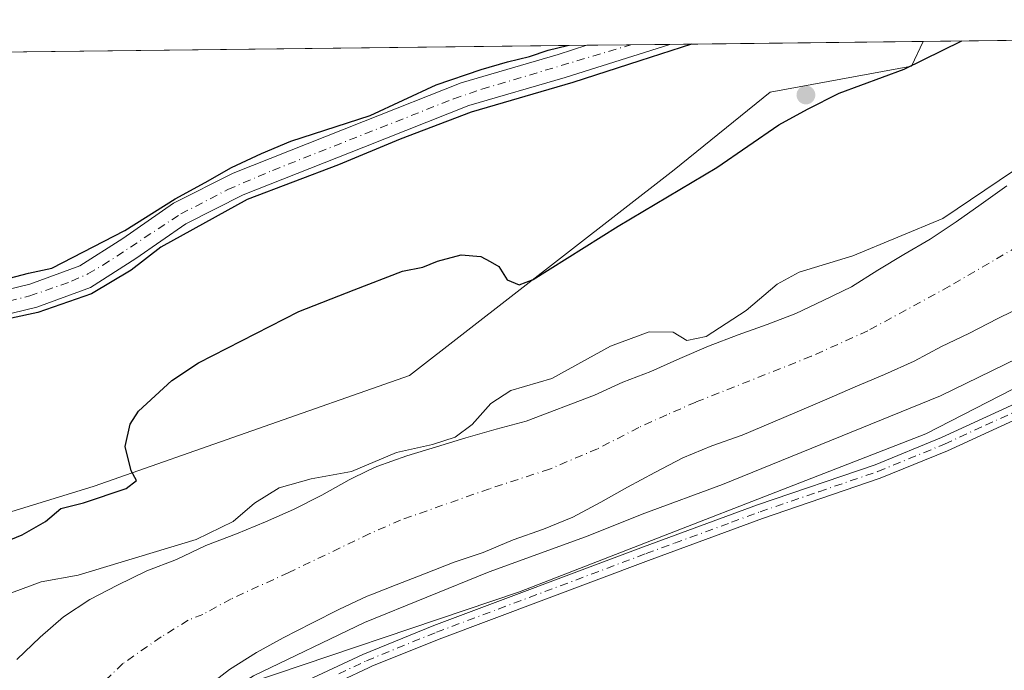
# Model space of a CAD drawing. Units: metres. Extents: x 580427 to 583883, y 4705764 to 4708117.
# Drawn here: x 583397 to 583560, y 4708010 to 4708117 of the extents above; entities that cross this region are included whole.
import ezdxf

# ---------------------------------------------------------------- set-up
doc = ezdxf.new("R2010")
doc.units = ezdxf.units.M
doc.header["$MEASUREMENT"] = 0
doc.linetypes.add('DGN Style 4', pattern=[2.6384748266838614, 1.318413404963828, -0.6592067024819142, 0.001648016756204785, -0.6592067024819142])
for name, color, linetype, lineweight in [('Arbolado forestal CxS', 92, 'Continuous', 0), ('Camino Cxs', 7, 'Continuous', 0), ('Camino eje', 30, 'DGN Style 4', 13), ('Comarca CxS', 21, 'Continuous', 0), ('Comunidad Autónoma CxS', 142, 'Continuous', 0), ('Corriente artificial Cxs', 4, 'Continuous', 13), ('Corriente artificial eje', 142, 'DGN Style 4', 0), ('Corriente natural Cxs', 4, 'Continuous', 13), ('Corriente natural eje', 4, 'DGN Style 4', 0), ('Cultivos herbáceos CxS', 92, 'Continuous', 0), ('Curva de nivel maestra', 30, 'Continuous', 30), ('Curva de nivel normal', 30, 'Continuous', 0), ('Municipio CxS', 4, 'Continuous', 0), ('Pastizal CxS', 92, 'Continuous', 0), ('Provincia CxS', 1, 'Continuous', 0), ('Punto de cota en terreno', 7, 'Continuous', 0), ('Suelo desnudo CxS', 253, 'Continuous', 0)]:
    doc.layers.add(name, color=color, linetype=linetype, lineweight=lineweight)

# ---------------------------------------------------------------- blocks, each defined once
blk = doc.blocks.new('*U15')
at = {"layer": 'Suelo desnudo CxS', "color": 253, "linetype": 'Continuous', "lineweight": 0}
for points in [[(583396.4101, 4708011.5701, 343.4419999999955), (583400.2500999998, 4708015.290100001, 343.6287000000011), (583404.1301999995, 4708018.6601, 343.8294000000024), (583408.4601999996, 4708021.5101, 344.1784999999945), (583413.0702000001, 4708023.9101, 344.0859999999957), (583417.9301000005, 4708026.2501, 344.4372000000003), (583422.8201000001, 4708028.1601, 344.9124000000011), (583427.6701999997, 4708030.460100001, 345.4477000000043), (583432.7301000003, 4708032.380100001, 345.2232999999979), (583437.5500999996, 4708034.360099999, 344.3111000000063), (583442.1601, 4708036.420100001, 343.9042000000045), (583446.8801999995, 4708038.780099999, 344.1315999999933), (583451.3800999997, 4708041.3201, 345.4422999999952), (583454.6601, 4708042.9101, 345.8671999999933), (583455.9901000002, 4708043.550100001, 345.9069000000018), (583460.9200999998, 4708045.290100001, 345.8295999999973), (583465.8400999998, 4708046.7601, 345.5243999999948), (583470.7001, 4708048.290100001, 344.6916000000056), (583475.7200999996, 4708049.7301, 344.0795000000071), (583480.7202000003, 4708051.050100001, 343.879700000005), (583491.9901000002, 4708055.340100001, 344.0209000000032), (583496.6700999998, 4708057.460100001, 343.6524000000064), (583501.3501000004, 4708059.2401, 343.6916999999958), (583506.1300999997, 4708061.4001, 344.4762999999948), (583510.8502000002, 4708063.450099999, 344.7960000000021), (583515.8101000004, 4708065.300100001, 344.1635999999999), (583520.5900999998, 4708067.0101, 343.8920999999973), (583525.3101000004, 4708068.860099999, 343.5823999999994), (583529.8501000004, 4708070.9801, 343.7418000000035), (583534.5301000001, 4708073.2401, 343.9321999999956), (583538.9301000005, 4708075.9901, 344.5973999999987), (583543.2301000003, 4708078.600099999, 345.0473999999958), (583547.5601000004, 4708081.140100001, 345.6716000000015), (583551.8901000004, 4708084.030099999, 345.9912999999942), (583556.0202000003, 4708086.9101, 346.0348999999987), (583560.2801000001, 4708089.970100001, 345.7443000000058)], [(583563.6001000004, 4708070.370100001, 341.8263000000007), (583558.7801000001, 4708068.030099999, 341.491399999999), (583553.9901000002, 4708065.5601, 341.4061999999976), (583549.4200999998, 4708063.370100001, 341.3335999999982), (583544.9101, 4708060.970100001, 341.5776000000042), (583539.9901000002, 4708058.7401, 341.6172999999981), (583535.1300999997, 4708056.720100001, 341.5886000000028), (583530.4501999998, 4708054.6601, 341.5429000000004), (583525.1801000005, 4708052.4301, 341.2820999999968), (583516.4501, 4708048.710100001, 341.0690000000032), (583511.4200999998, 4708046.960100001, 341.1570000000065), (583506.6002000002, 4708044.940099999, 341.0817999999999), (583502.0202000003, 4708042.5101, 341.5139999999956), (583497.4801000003, 4708040.110099999, 342.2041000000027), (583493.0800999999, 4708037.600099999, 342.1591999999946), (583488.4401000004, 4708035.130100001, 342.4891000000061), (583483.5500999996, 4708033.140100001, 342.1999999999971), (583478.5201000003, 4708031.4001, 342.4245999999985), (583473.6001000004, 4708029.280099999, 342.2666999999929), (583468.7801000001, 4708027.670100001, 342.0111000000034), (583463.8502000002, 4708025.790100001, 342.4468999999954), (583459.1700999998, 4708023.940099999, 342.5813000000053), (583454.9801000003, 4708022.3101, 342.6362999999984), (583454.3502000002, 4708022.0601, 342.6867999999959), (583449.8101000004, 4708019.9001, 342.9266000000061), (583445.2401000002, 4708017.610099999, 342.5862000000052), (583440.4901000002, 4708015.170100001, 342.350099999996), (583436.0500999996, 4708012.770099999, 341.7718000000023), (583431.5800999999, 4708009.950099999, 342.1892999999982), (583427.4600999998, 4708006.720100001, 342.4527999999991)]]:
    blk.add_polyline3d(points, dxfattribs=at)
blk = doc.blocks.new('*U16')
at = {"layer": 'Corriente natural Cxs', "color": 4, "linetype": 'Continuous', "lineweight": 13}
for points in [[(583396.4101, 4708011.5701, 343.4419999999955), (583400.2500999998, 4708015.290100001, 343.6287000000011), (583404.1301999995, 4708018.6601, 343.8294000000024), (583408.4601999996, 4708021.5101, 344.1784999999945), (583413.0702000001, 4708023.9101, 344.0859999999957), (583417.9301000005, 4708026.2501, 344.4372000000003), (583422.8201000001, 4708028.1601, 344.9124000000011), (583427.6701999997, 4708030.460100001, 345.4477000000043), (583432.7301000003, 4708032.380100001, 345.2232999999979), (583437.5500999996, 4708034.360099999, 344.3111000000063), (583442.1601, 4708036.420100001, 343.9042000000045), (583446.8801999995, 4708038.780099999, 344.1315999999933), (583451.3800999997, 4708041.3201, 345.4422999999952), (583454.6601, 4708042.9101, 345.8671999999933), (583455.9901000002, 4708043.550100001, 345.9069000000018), (583460.9200999998, 4708045.290100001, 345.8295999999973), (583465.8400999998, 4708046.7601, 345.5243999999948), (583470.7001, 4708048.290100001, 344.6916000000056), (583475.7200999996, 4708049.7301, 344.0795000000071), (583480.7202000003, 4708051.050100001, 343.879700000005), (583491.9901000002, 4708055.340100001, 344.0209000000032), (583496.6700999998, 4708057.460100001, 343.6524000000064), (583501.3501000004, 4708059.2401, 343.6916999999958), (583506.1300999997, 4708061.4001, 344.4762999999948), (583510.8502000002, 4708063.450099999, 344.7960000000021), (583515.8101000004, 4708065.300100001, 344.1635999999999), (583520.5900999998, 4708067.0101, 343.8920999999973), (583525.3101000004, 4708068.860099999, 343.5823999999994), (583529.8501000004, 4708070.9801, 343.7418000000035), (583534.5301000001, 4708073.2401, 343.9321999999956), (583538.9301000005, 4708075.9901, 344.5973999999987), (583543.2301000003, 4708078.600099999, 345.0473999999958), (583547.5601000004, 4708081.140100001, 345.6716000000015), (583551.8901000004, 4708084.030099999, 345.9912999999942), (583556.0202000003, 4708086.9101, 346.0348999999987), (583560.2801000001, 4708089.970100001, 345.7443000000058)], [(583563.6001000004, 4708070.370100001, 341.8263000000007), (583558.7801000001, 4708068.030099999, 341.491399999999), (583553.9901000002, 4708065.5601, 341.4061999999976), (583549.4200999998, 4708063.370100001, 341.3335999999982), (583544.9101, 4708060.970100001, 341.5776000000042), (583539.9901000002, 4708058.7401, 341.6172999999981), (583535.1300999997, 4708056.720100001, 341.5886000000028), (583530.4501999998, 4708054.6601, 341.5429000000004), (583525.1801000005, 4708052.4301, 341.2820999999968), (583516.4501, 4708048.710100001, 341.0690000000032), (583511.4200999998, 4708046.960100001, 341.1570000000065), (583506.6002000002, 4708044.940099999, 341.0817999999999), (583502.0202000003, 4708042.5101, 341.5139999999956), (583497.4801000003, 4708040.110099999, 342.2041000000027), (583493.0800999999, 4708037.600099999, 342.1591999999946), (583488.4401000004, 4708035.130100001, 342.4891000000061), (583483.5500999996, 4708033.140100001, 342.1999999999971), (583478.5201000003, 4708031.4001, 342.4245999999985), (583473.6001000004, 4708029.280099999, 342.2666999999929), (583468.7801000001, 4708027.670100001, 342.0111000000034), (583463.8502000002, 4708025.790100001, 342.4468999999954), (583459.1700999998, 4708023.940099999, 342.5813000000053), (583454.9801000003, 4708022.3101, 342.6362999999984), (583454.3502000002, 4708022.0601, 342.6867999999959), (583449.8101000004, 4708019.9001, 342.9266000000061), (583445.2401000002, 4708017.610099999, 342.5862000000052), (583440.4901000002, 4708015.170100001, 342.350099999996), (583436.0500999996, 4708012.770099999, 341.7718000000023), (583431.5800999999, 4708009.950099999, 342.1892999999982), (583427.4600999998, 4708006.720100001, 342.4527999999991)]]:
    blk.add_polyline3d(points, dxfattribs=at)
blk = doc.blocks.new('5PATER')
at = {"layer": 'Pastizal CxS', "linetype": 'Continuous', "lineweight": 0}
h = blk.add_hatch(color=51, dxfattribs=at)
edge = h.paths.add_edge_path()
edge.add_ellipse((0, 0), major_axis=(-0.1095731443231308, -0.1110710700762829), ratio=0.9994222409660322, start_angle=0, end_angle=360)

msp = doc.modelspace()

# ---------------------------------------------------------------- linework, layer by layer
at = {"layer": 'Arbolado forestal CxS', "color": 92, "linetype": 'Continuous', "lineweight": 0, "extrusion": (0.121869961729383, 0.00143978293416386, 0.992545031448539), "elevation": 78244.05391420539, "flags": 128}
msp.add_lwpolyline([(4700891.760882994, -634316.4416327563), (4700891.760882994, -634357.9419908893)], dxfattribs=at)
at = {"layer": 'Arbolado forestal CxS', "color": 92, "linetype": 'Continuous', "lineweight": 0}
for points in [[(583546.4082000004, 4708113.878699999, 351.2318999999989), (583544.4885, 4708109.765100001, 350.8231999999989), (583521.0935000004, 4708105.4671, 351.3315000000002), (583505.1870999997, 4708092.614499999, 350.9217000000062), (583461.3938999996, 4708058.608100001, 348.984500000006), (583409.1712999997, 4708040.291300001, 350.1916000000056), (583381.5491000004, 4708031.7917, 350.1923999999999), (583369.2445, 4708022.492699999, 350.0749000000069), (583359.2242999999, 4707996.962300001, 349.7578999999969), (583361.0883, 4707960.314099999, 349.9992999999959), (583369.9215000002, 4707944.7349, 350.1736999999994), (583388.0197000002, 4707921.631899999, 350.9703000000009), (583420.6272999998, 4707890.623299999, 342.8791999999958), (583439.2111000001, 4707865.900699999, 341.9584999999934), (583448.9477000004, 4707832.2095, 346.3246999999974), (583445.9833000004, 4707795.8957, 346.7428999999975), (583425.6007000003, 4707763.546900001, 346.5812000000006), (583429.7512999997, 4707745.493100001, 346.3390999999974)], [(583381.5491000004, 4708031.7917, 350.1923999999999), (583409.1712999997, 4708040.291300001, 350.1916000000056), (583461.3938999996, 4708058.608100001, 348.984500000006), (583505.1870999997, 4708092.614499999, 350.9217000000062), (583521.0935000004, 4708105.4671, 351.3315000000002), (583544.4885, 4708109.765100001, 350.8231999999989), (583546.4082000004, 4708113.878599999, 351.2318999999989), (583587.5961999996, 4708114.3652, 346.1738999999943)], [(583669.3546000002, 4708109.1829, 346.5687000000034), (583641.091, 4708107.088099999, 345.8536000000022), (583617.9397999998, 4708095.235500001, 346.8690999999963), (583583.4830999998, 4708067.7597, 347.2292000000016), (583546.8727000002, 4708048.903899999, 346.4419999999955), (583479.6073000003, 4708022.789899999, 346.8552000000054), (583430.2210999997, 4708006.152100001, 343.3646000000008), (583426.9902999997, 4707996.9933, 346.7820999999968), (583425.3751999997, 4707988.373299999, 346.6821999999956), (583432.9128999999, 4707969.517300001, 347.2168999999994), (583448.5255000005, 4707953.892899999, 347.170499999993), (583469.5223000003, 4707929.111099999, 346.7949999999983), (583480.2889, 4707909.7159, 346.7342999999965), (583489.4418000003, 4707882.777899999, 346.7805999999982), (583484.7499000002, 4707804.6231, 346.0354999999981), (583478.1529000001, 4707775.9363, 345.0421999999962), (583478.9127000002, 4707762.560500001, 346.0620999999956), (583474.9220000004, 4707720.445499999, 345.4869999999937)], [(583669.3546000002, 4708109.1829, 346.5687000000034), (583641.091, 4708107.088099999, 345.8536000000022), (583617.9397999998, 4708095.235500001, 346.8690999999963), (583583.4830999998, 4708067.7597, 347.2292000000016), (583546.8727000002, 4708048.903899999, 346.4419999999955), (583479.6073000003, 4708022.789899999, 346.8552000000054), (583430.2210999997, 4708006.152100001, 343.3646000000008), (583426.9902999997, 4707996.9933, 346.7820999999968), (583425.3751999997, 4707988.373299999, 346.6821999999956), (583432.9128999999, 4707969.517300001, 347.2168999999994), (583448.5255000005, 4707953.892899999, 347.170499999993), (583469.5223000003, 4707929.111099999, 346.7949999999983), (583480.2889, 4707909.7159, 346.7342999999965), (583489.4418000003, 4707882.777899999, 346.7805999999982), (583484.7499000002, 4707804.6231, 346.0354999999981), (583478.1529000001, 4707775.9363, 345.0421999999962), (583478.9127000002, 4707762.560500001, 346.0620999999956), (583474.9220000004, 4707720.445499999, 345.4869999999937)], [(583560.2801000001, 4708089.970100001, 345.7443000000058), (583556.0202000003, 4708086.9101, 346.0348999999987), (583551.8901000004, 4708084.030099999, 345.9912999999942), (583547.5601000004, 4708081.140100001, 345.6716000000015), (583543.2301000003, 4708078.600099999, 345.0473999999958), (583538.9301000005, 4708075.9901, 344.5973999999987), (583534.5301000001, 4708073.2401, 343.9321999999956), (583529.8501000004, 4708070.9801, 343.7418000000035), (583525.3101000004, 4708068.860099999, 343.5823999999994), (583520.5900999998, 4708067.0101, 343.8920999999973), (583515.8101000004, 4708065.300100001, 344.1635999999999), (583510.8502000002, 4708063.450099999, 344.7960000000021), (583506.1300999997, 4708061.4001, 344.4762999999948), (583501.3501000004, 4708059.2401, 343.6916999999958), (583496.6700999998, 4708057.460100001, 343.6524000000064), (583491.9901000002, 4708055.340100001, 344.0209000000032), (583480.7202000003, 4708051.050100001, 343.879700000005), (583475.7200999996, 4708049.7301, 344.0795000000071), (583470.7001, 4708048.290100001, 344.6916000000056), (583465.8400999998, 4708046.7601, 345.5243999999948), (583460.9200999998, 4708045.290100001, 345.8295999999973), (583455.9901000002, 4708043.550100001, 345.9069000000018), (583454.6601, 4708042.9101, 345.8671999999933), (583451.3800999997, 4708041.3201, 345.4422999999952), (583446.8801999995, 4708038.780099999, 344.1315999999933), (583442.1601, 4708036.420100001, 343.9042000000045), (583437.5500999996, 4708034.360099999, 344.3111000000063), (583432.7301000003, 4708032.380100001, 345.2232999999979), (583427.6701999997, 4708030.460100001, 345.4477000000043), (583422.8201000001, 4708028.1601, 344.9124000000011), (583417.9301000005, 4708026.2501, 344.4372000000003), (583413.0702000001, 4708023.9101, 344.0859999999957), (583408.4601999996, 4708021.5101, 344.1784999999945), (583404.1301999995, 4708018.6601, 343.8294000000024), (583400.2500999998, 4708015.290100001, 343.6287000000011), (583396.4101, 4708011.5701, 343.4419999999955)], [(583396.4101, 4708011.5701, 343.4419999999955), (583400.2500999998, 4708015.290100001, 343.6287000000011), (583404.1301999995, 4708018.6601, 343.8294000000024), (583408.4601999996, 4708021.5101, 344.1784999999945), (583413.0702000001, 4708023.9101, 344.0859999999957), (583417.9301000005, 4708026.2501, 344.4372000000003), (583422.8201000001, 4708028.1601, 344.9124000000011), (583427.6701999997, 4708030.460100001, 345.4477000000043), (583432.7301000003, 4708032.380100001, 345.2232999999979), (583437.5500999996, 4708034.360099999, 344.3111000000063), (583442.1601, 4708036.420100001, 343.9042000000045), (583446.8801999995, 4708038.780099999, 344.1315999999933), (583451.3800999997, 4708041.3201, 345.4422999999952), (583454.6601, 4708042.9101, 345.8671999999933), (583455.9901000002, 4708043.550100001, 345.9069000000018), (583460.9200999998, 4708045.290100001, 345.8295999999973), (583465.8400999998, 4708046.7601, 345.5243999999948), (583470.7001, 4708048.290100001, 344.6916000000056), (583475.7200999996, 4708049.7301, 344.0795000000071), (583480.7202000003, 4708051.050100001, 343.879700000005), (583491.9901000002, 4708055.340100001, 344.0209000000032), (583496.6700999998, 4708057.460100001, 343.6524000000064), (583501.3501000004, 4708059.2401, 343.6916999999958), (583506.1300999997, 4708061.4001, 344.4762999999948), (583510.8502000002, 4708063.450099999, 344.7960000000021), (583515.8101000004, 4708065.300100001, 344.1635999999999), (583520.5900999998, 4708067.0101, 343.8920999999973), (583525.3101000004, 4708068.860099999, 343.5823999999994), (583529.8501000004, 4708070.9801, 343.7418000000035), (583534.5301000001, 4708073.2401, 343.9321999999956), (583538.9301000005, 4708075.9901, 344.5973999999987), (583543.2301000003, 4708078.600099999, 345.0473999999958), (583547.5601000004, 4708081.140100001, 345.6716000000015), (583551.8901000004, 4708084.030099999, 345.9912999999942), (583556.0202000003, 4708086.9101, 346.0348999999987), (583560.2801000001, 4708089.970100001, 345.7443000000058)], [(583427.4600999998, 4708006.720100001, 342.4527999999991), (583431.5800999999, 4708009.950099999, 342.1892999999982), (583436.0500999996, 4708012.770099999, 341.7718000000023), (583440.4901000002, 4708015.170100001, 342.350099999996), (583445.2401000002, 4708017.610099999, 342.5862000000052), (583449.8101000004, 4708019.9001, 342.9266000000061), (583454.3502000002, 4708022.0601, 342.6867999999959), (583454.9801000003, 4708022.3101, 342.6362999999984), (583459.1700999998, 4708023.940099999, 342.5813000000053), (583463.8502000002, 4708025.790100001, 342.4468999999954), (583468.7801000001, 4708027.670100001, 342.0111000000034), (583473.6001000004, 4708029.280099999, 342.2666999999929), (583478.5201000003, 4708031.4001, 342.4245999999985), (583483.5500999996, 4708033.140100001, 342.1999999999971), (583488.4401000004, 4708035.130100001, 342.4891000000061), (583493.0800999999, 4708037.600099999, 342.1591999999946), (583497.4801000003, 4708040.110099999, 342.2041000000027), (583502.0202000003, 4708042.5101, 341.5139999999956), (583506.6002000002, 4708044.940099999, 341.0817999999999), (583511.4200999998, 4708046.960100001, 341.1570000000065), (583516.4501, 4708048.710100001, 341.0690000000032), (583525.1801000005, 4708052.4301, 341.2820999999968), (583530.4501999998, 4708054.6601, 341.5429000000004), (583535.1300999997, 4708056.720100001, 341.5886000000028), (583539.9901000002, 4708058.7401, 341.6172999999981), (583544.9101, 4708060.970100001, 341.5776000000042), (583549.4200999998, 4708063.370100001, 341.3335999999982), (583553.9901000002, 4708065.5601, 341.4061999999976), (583558.7801000001, 4708068.030099999, 341.491399999999), (583563.6001000004, 4708070.370100001, 341.8263000000007)], [(583563.6001000004, 4708070.370100001, 341.8263000000007), (583558.7801000001, 4708068.030099999, 341.491399999999), (583553.9901000002, 4708065.5601, 341.4061999999976), (583549.4200999998, 4708063.370100001, 341.3335999999982), (583544.9101, 4708060.970100001, 341.5776000000042), (583539.9901000002, 4708058.7401, 341.6172999999981), (583535.1300999997, 4708056.720100001, 341.5886000000028), (583530.4501999998, 4708054.6601, 341.5429000000004), (583525.1801000005, 4708052.4301, 341.2820999999968), (583516.4501, 4708048.710100001, 341.0690000000032), (583511.4200999998, 4708046.960100001, 341.1570000000065), (583506.6002000002, 4708044.940099999, 341.0817999999999), (583502.0202000003, 4708042.5101, 341.5139999999956), (583497.4801000003, 4708040.110099999, 342.2041000000027), (583493.0800999999, 4708037.600099999, 342.1591999999946), (583488.4401000004, 4708035.130100001, 342.4891000000061), (583483.5500999996, 4708033.140100001, 342.1999999999971), (583478.5201000003, 4708031.4001, 342.4245999999985), (583473.6001000004, 4708029.280099999, 342.2666999999929), (583468.7801000001, 4708027.670100001, 342.0111000000034), (583463.8502000002, 4708025.790100001, 342.4468999999954), (583459.1700999998, 4708023.940099999, 342.5813000000053), (583454.9801000003, 4708022.3101, 342.6362999999984), (583454.3502000002, 4708022.0601, 342.6867999999959), (583449.8101000004, 4708019.9001, 342.9266000000061), (583445.2401000002, 4708017.610099999, 342.5862000000052), (583440.4901000002, 4708015.170100001, 342.350099999996), (583436.0500999996, 4708012.770099999, 341.7718000000023), (583431.5800999999, 4708009.950099999, 342.1892999999982), (583427.4600999998, 4708006.720100001, 342.4527999999991)]]:
    msp.add_polyline3d(points, dxfattribs=at)
at = {"layer": 'Camino Cxs', "color": 7, "linetype": 'Continuous', "lineweight": 0}
for points in [[(583467.0500999996, 4707933.8301, 352.3093999999983), (583460.9001000002, 4707941.640100001, 352.2537000000011), (583456.1501000002, 4707947.030099999, 356.5531000000047), (583455.4700999996, 4707947.8101, 357.4213000000018), (583444.7001, 4707958.220100001, 357.9667000000045), (583440.5301000001, 4707962.6501, 356.6992000000027), (583435.0602000002, 4707969.350099999, 356.8255000000063), (583432.3501000004, 4707973.7501, 354.0296999999992), (583430.1601, 4707979.0001, 349.7755999999936), (583428.9401000004, 4707984.0701, 353.1100000000006), (583428.6700999998, 4707986.8101, 355.4833999999973), (583429.0000999998, 4707991.9901, 356.1589999999997), (583429.4501, 4707993.770099999, 354.8616999999941), (583431.7801000001, 4707998.5801, 350.2436000000016), (583436.8902000003, 4708003.380100001, 349.5617999999959), (583440.1601999998, 4708005.5601, 350.9342000000034), (583444.5500999996, 4708008.1601, 355.734500000006), (583453.6501000002, 4708012.4301, 358.7541999999958), (583465.4001000002, 4708017.220100001, 351.9870999999985), (583500.1201, 4708030.2301, 354.1668000000063), (583519.0000999998, 4708037.170100001, 351.0991000000067), (583538.4700999996, 4708043.8201, 352.8984999999957), (583549.4700999996, 4708048.3201, 353.2146999999969), (583563.0201000003, 4708054.5701, 354.9413000000059)], [(583467.0500999996, 4707933.8301, 352.3093999999983), (583460.9001000002, 4707941.640100001, 352.2537000000011), (583456.1501000002, 4707947.030099999, 356.5531000000047), (583455.4700999996, 4707947.8101, 357.4213000000018), (583444.7001, 4707958.220100001, 357.9667000000045), (583440.5301000001, 4707962.6501, 356.6992000000027), (583435.0602000002, 4707969.350099999, 356.8255000000063), (583432.3501000004, 4707973.7501, 354.0296999999992), (583430.1601, 4707979.0001, 349.7755999999936), (583428.9401000004, 4707984.0701, 353.1100000000006), (583428.6700999998, 4707986.8101, 355.4833999999973), (583429.0000999998, 4707991.9901, 356.1589999999997), (583429.4501, 4707993.770099999, 354.8616999999941), (583431.7801000001, 4707998.5801, 350.2436000000016), (583436.8902000003, 4708003.380100001, 349.5617999999959), (583440.1601999998, 4708005.5601, 350.9342000000034), (583444.5500999996, 4708008.1601, 355.734500000006), (583453.6501000002, 4708012.4301, 358.7541999999958), (583465.4001000002, 4708017.220100001, 351.9870999999985), (583500.1201, 4708030.2301, 354.1668000000063), (583519.0000999998, 4708037.170100001, 351.0991000000067), (583538.4700999996, 4708043.8201, 352.8984999999957), (583549.4700999996, 4708048.3201, 353.2146999999969), (583563.0201000003, 4708054.5701, 354.9413000000059)], [(583564.1201, 4708052.4301, 351.2388999999966), (583550.4301000005, 4708046.120100001, 350.438599999994), (583539.3101000004, 4708041.5701, 350.2771999999969), (583519.8102000002, 4708034.9001, 349.5831000000035), (583500.9600999998, 4708027.9801, 350.8929000000062), (583466.2701000003, 4708014.9801, 349.7507999999943), (583455.1700999998, 4708010.460100001, 354.2265000000043), (583454.6102, 4708010.2301, 354.3004999999976), (583445.6801000005, 4708006.040100001, 353.6796000000031)], [(583564.1201, 4708052.4301, 351.2388999999966), (583550.4301000005, 4708046.120100001, 350.438599999994), (583539.3101000004, 4708041.5701, 350.2771999999969), (583519.8102000002, 4708034.9001, 349.5831000000035), (583500.9600999998, 4708027.9801, 350.8929000000062), (583466.2701000003, 4708014.9801, 349.7507999999943), (583455.1700999998, 4708010.460100001, 354.2265000000043), (583454.6102, 4708010.2301, 354.3004999999976), (583445.6801000005, 4708006.040100001, 353.6796000000031)]]:
    msp.add_polyline3d(points, dxfattribs=at)
at = {"layer": 'Camino eje', "color": 30, "linetype": 'DGN Style 4', "lineweight": 13}
msp.add_polyline3d([(583449.6651, 4708009.235099999, 356.7050000000018), (583454.2701000003, 4708011.387499999, 356.4621000000043), (583465.8350999998, 4708016.100099999, 350.820000000007), (583500.5401, 4708029.1051, 352.539300000004), (583505.2401000002, 4708030.8301, 352.3261999999959), (583514.6801000005, 4708034.300100001, 349.9456000000064), (583519.4051000001, 4708036.0351, 350.3269), (583529.1401000004, 4708039.360099999, 351.9468000000052), (583538.8901000004, 4708042.6951, 351.2121999999945), (583549.9501, 4708047.220100001, 351.5041999999958), (583556.7251000004, 4708050.345100001, 352.1659999999974), (583563.5701000001, 4708053.5001, 353.0356999999931)], dxfattribs=at)
at = {"layer": 'Comarca CxS', "color": 21, "linetype": 'Continuous', "lineweight": 0, "flags": 128}
msp.add_lwpolyline([(583877.4200006295, 4705804.229982918), (580453.7800006027, 4705763.809982915), (580449.2721593891, 4706154.504192393), (580427.0900006045, 4708077.029982891), (583215.6257924802, 4708109.971058559), (583849.5800006302, 4708117.459982891)], close=True, dxfattribs=at)
at = {"layer": 'Comunidad Autónoma CxS', "color": 142, "linetype": 'Continuous', "lineweight": 0, "flags": 128}
msp.add_lwpolyline([(583877.4200006295, 4705804.229982918), (580453.7800006027, 4705763.809982915), (580449.2721593891, 4706154.504192393), (580427.0900006045, 4708077.029982891), (583215.6257924802, 4708109.971058559), (583849.5800006302, 4708117.459982891)], close=True, dxfattribs=at)
at = {"layer": 'Corriente artificial Cxs', "color": 4, "linetype": 'Continuous', "lineweight": 13, "extrusion": (0.05621900405989218, 0.0006654106363477038, 0.9984182394223369), "elevation": 36285.70632627074, "flags": 128}
msp.add_lwpolyline([(4700877.732274618, -638140.7047414841), (4700877.732274618, -638154.448241464)], dxfattribs=at)
at = {"layer": 'Corriente artificial Cxs', "color": 4, "linetype": 'Continuous', "lineweight": 13}
for points in [[(583255.1901000004, 4707997.470100001, 349.8905999999988), (583275.5601000004, 4708013.0801, 349.815499999997), (583284.7801000001, 4708018.9901, 349.8025000000052), (583306.7200999996, 4708030.8301, 349.8821000000025), (583312.0900999998, 4708035.030099999, 349.7004000000015), (583319.1601, 4708041.5701, 349.790599999993), (583328.1700999998, 4708047.7601, 349.8460000000051), (583339.8201000001, 4708053.600099999, 349.9091000000044), (583359.9600999998, 4708060.920100001, 349.9838000000018), (583368.6001000004, 4708064.890100001, 349.9419999999955), (583379.6201, 4708069.110099999, 349.8705999999947), (583398.5601000004, 4708073.720100001, 349.7045000000071), (583406.8101000004, 4708076.7501, 349.9856), (583413.9101, 4708081.2401, 350.0020999999979), (583422.3000999996, 4708087.0801, 350.2820999999968), (583432.2200999996, 4708092.090100001, 350.1603000000032), (583453.7600999996, 4708100.630100001, 350.1836999999941), (583469.9401000004, 4708107.040100001, 350.0537999999942), (583485.9901000002, 4708111.720100001, 350.162599999996), (583490.7401000002, 4708113.220699999, 350.1633000000002)], [(583504.4609000003, 4708113.383099999, 349.3905999999988), (583504.4501, 4708113.380100001, 349.3889999999956), (583487.1501000002, 4708107.9101, 349.0476000000053), (583471.2301000003, 4708103.270099999, 349.3369999999995), (583453.8300999999, 4708096.380100001, 349.4863000000041), (583433.8501000004, 4708088.460100001, 349.4833999999973), (583424.3501000004, 4708083.6601, 349.2369000000036), (583416.1101000002, 4708077.920100001, 349.1624000000011), (583408.5800999999, 4708073.1601, 348.9836000000068), (583399.7200999996, 4708069.9101, 349.3775000000023), (583380.8101000004, 4708065.300100001, 349.4149999999936), (583370.1401000004, 4708061.220100001, 349.4103999999934), (583361.4801000003, 4708057.2401, 348.9214999999967), (583341.4001000002, 4708049.940099999, 349.5786999999983), (583330.2001, 4708044.3201, 349.3928000000014), (583321.6501000002, 4708038.450099999, 348.8923999999971), (583314.6700999998, 4708032.0001, 349.1505000000034), (583308.9101, 4708027.4801, 349.2994000000036), (583286.8000999996, 4708015.5601, 349.4198999999935), (583277.8501000004, 4708009.8201, 349.5464000000065), (583257.7001, 4707994.390100001, 349.7122999999993)], [(583379.6201, 4708069.110099999, 349.8705999999947), (583398.5601000004, 4708073.720100001, 349.7045000000071), (583406.8101000004, 4708076.7501, 349.9856), (583413.9101, 4708081.2401, 350.0020999999979), (583422.3000999996, 4708087.0801, 350.2820999999968), (583432.2200999996, 4708092.090100001, 350.1603000000032), (583453.7600999996, 4708100.630100001, 350.1836999999941), (583469.9401000004, 4708107.040100001, 350.0537999999942), (583485.9901000002, 4708111.720100001, 350.162599999996), (583490.7401000002, 4708113.220100001, 350.1631999999955), (583504.4609000003, 4708113.383099999, 349.3905999999988), (583504.4501, 4708113.380100001, 349.3889999999956), (583487.1501000002, 4708107.9101, 349.0476000000053), (583471.2301000003, 4708103.270099999, 349.3369999999995), (583453.8300999999, 4708096.380100001, 349.4863000000041), (583433.8501000004, 4708088.460100001, 349.4833999999973), (583424.3501000004, 4708083.6601, 349.2369000000036), (583416.1101000002, 4708077.920100001, 349.1624000000011), (583408.5800999999, 4708073.1601, 348.9836000000068), (583399.7200999996, 4708069.9101, 349.3775000000023), (583380.8101000004, 4708065.300100001, 349.4149999999936)]]:
    msp.add_polyline3d(points, dxfattribs=at)
at = {"layer": 'Corriente artificial eje', "color": 142, "linetype": 'DGN Style 4', "lineweight": 0}
msp.add_polyline3d([(583381.8032000001, 4708067.5352, 349.2453999999998), (583398.5275999998, 4708071.7435, 349.4361999999965), (583405.4650999998, 4708074.1786, 349.2657999999938), (583408.1438999996, 4708075.401900001, 349.5212999999931), (583410.6310000002, 4708076.8237, 349.4858999999997), (583423.5188999996, 4708085.308599999, 349.6549999999988), (583431.3185999999, 4708089.3632, 349.6434000000008), (583438.7346000001, 4708092.531199999, 349.4140999999945), (583468.7131000003, 4708104.372300001, 349.5684999999939), (583473.3664999995, 4708105.955, 349.6548999999941), (583498.0196000002, 4708113.307, 349.4281999999948)], dxfattribs=at)
at = {"layer": 'Corriente natural Cxs', "color": 4, "linetype": 'Continuous', "lineweight": 13}
for points in [[(583396.4101, 4708011.5701, 343.4419999999955), (583400.2500999998, 4708015.290100001, 343.6287000000011), (583404.1301999995, 4708018.6601, 343.8294000000024), (583408.4601999996, 4708021.5101, 344.1784999999945), (583413.0702000001, 4708023.9101, 344.0859999999957), (583417.9301000005, 4708026.2501, 344.4372000000003), (583422.8201000001, 4708028.1601, 344.9124000000011), (583427.6701999997, 4708030.460100001, 345.4477000000043), (583432.7301000003, 4708032.380100001, 345.2232999999979), (583437.5500999996, 4708034.360099999, 344.3111000000063), (583442.1601, 4708036.420100001, 343.9042000000045), (583446.8801999995, 4708038.780099999, 344.1315999999933), (583451.3800999997, 4708041.3201, 345.4422999999952), (583454.6601, 4708042.9101, 345.8671999999933), (583455.9901000002, 4708043.550100001, 345.9069000000018), (583460.9200999998, 4708045.290100001, 345.8295999999973), (583465.8400999998, 4708046.7601, 345.5243999999948), (583470.7001, 4708048.290100001, 344.6916000000056), (583475.7200999996, 4708049.7301, 344.0795000000071), (583480.7202000003, 4708051.050100001, 343.879700000005), (583491.9901000002, 4708055.340100001, 344.0209000000032), (583496.6700999998, 4708057.460100001, 343.6524000000064), (583501.3501000004, 4708059.2401, 343.6916999999958), (583506.1300999997, 4708061.4001, 344.4762999999948), (583510.8502000002, 4708063.450099999, 344.7960000000021), (583515.8101000004, 4708065.300100001, 344.1635999999999), (583520.5900999998, 4708067.0101, 343.8920999999973), (583525.3101000004, 4708068.860099999, 343.5823999999994), (583529.8501000004, 4708070.9801, 343.7418000000035), (583534.5301000001, 4708073.2401, 343.9321999999956), (583538.9301000005, 4708075.9901, 344.5973999999987), (583543.2301000003, 4708078.600099999, 345.0473999999958), (583547.5601000004, 4708081.140100001, 345.6716000000015), (583551.8901000004, 4708084.030099999, 345.9912999999942), (583556.0202000003, 4708086.9101, 346.0348999999987), (583560.2801000001, 4708089.970100001, 345.7443000000058)], [(583563.6001000004, 4708070.370100001, 341.8263000000007), (583558.7801000001, 4708068.030099999, 341.491399999999), (583553.9901000002, 4708065.5601, 341.4061999999976), (583549.4200999998, 4708063.370100001, 341.3335999999982), (583544.9101, 4708060.970100001, 341.5776000000042), (583539.9901000002, 4708058.7401, 341.6172999999981), (583535.1300999997, 4708056.720100001, 341.5886000000028), (583530.4501999998, 4708054.6601, 341.5429000000004), (583525.1801000005, 4708052.4301, 341.2820999999968), (583516.4501, 4708048.710100001, 341.0690000000032), (583511.4200999998, 4708046.960100001, 341.1570000000065), (583506.6002000002, 4708044.940099999, 341.0817999999999), (583502.0202000003, 4708042.5101, 341.5139999999956), (583497.4801000003, 4708040.110099999, 342.2041000000027), (583493.0800999999, 4708037.600099999, 342.1591999999946), (583488.4401000004, 4708035.130100001, 342.4891000000061), (583483.5500999996, 4708033.140100001, 342.1999999999971), (583478.5201000003, 4708031.4001, 342.4245999999985), (583473.6001000004, 4708029.280099999, 342.2666999999929), (583468.7801000001, 4708027.670100001, 342.0111000000034), (583463.8502000002, 4708025.790100001, 342.4468999999954), (583459.1700999998, 4708023.940099999, 342.5813000000053), (583454.9801000003, 4708022.3101, 342.6362999999984), (583454.3502000002, 4708022.0601, 342.6867999999959), (583449.8101000004, 4708019.9001, 342.9266000000061), (583445.2401000002, 4708017.610099999, 342.5862000000052), (583440.4901000002, 4708015.170100001, 342.350099999996), (583436.0500999996, 4708012.770099999, 341.7718000000023), (583431.5800999999, 4708009.950099999, 342.1892999999982), (583427.4600999998, 4708006.720100001, 342.4527999999991)]]:
    msp.add_polyline3d(points, dxfattribs=at)
at = {"layer": 'Corriente natural eje', "color": 4, "linetype": 'DGN Style 4', "lineweight": 0}
msp.add_polyline3d([(583564.4001000002, 4708081.3201, 341.9940999999963), (583550.7801000001, 4708073.350099999, 341.7180999999982), (583537.2600999996, 4708065.9901, 341.7801999999938), (583527.8800999997, 4708061.7601, 341.6828999999998), (583508.7801000001, 4708054.1801, 341.4291999999987), (583503.9700999996, 4708052.090100001, 340.9942000000011), (583499.3501000004, 4708049.9901, 340.8081999999995), (583492.5301000001, 4708046.470100001, 341.3317999999999), (583484.5800999999, 4708043.090100001, 341.5672999999952), (583474.6101000002, 4708039.850099999, 341.3493000000017), (583459.9200999998, 4708034.670100001, 341.0669000000053), (583454.8201000001, 4708032.420100001, 340.9370999999956), (583441.3901000004, 4708025.9801, 341.1735999999946), (583431.8601000002, 4708021.620100001, 341.430600000007), (583427.2001, 4708019.0601, 341.4680999999982), (583424.7500999998, 4708018.100099999, 341.2213000000047), (583420.2600999996, 4708015.3201, 341.1254000000045), (583413.9600999998, 4708010.920100001, 341.2075000000041), (583410.2001, 4708007.3201, 341.0920000000042)], dxfattribs=at)
at = {"layer": 'Cultivos herbáceos CxS', "color": 92, "linetype": 'Continuous', "lineweight": 0, "extrusion": (0.01535696366665092, 0.0001814103350709306, 0.9998820584235082), "elevation": 10164.86859367488, "flags": 128}
msp.add_lwpolyline([(583141.3821768906, 4708108.20415902), (583416.554435668, 4708111.454359073)], dxfattribs=at)
at = {"layer": 'Cultivos herbáceos CxS', "color": 92, "linetype": 'Continuous', "lineweight": 0, "extrusion": (-0.04384731828168405, -0.0005179450883234211, 0.9990381095896144), "elevation": -27674.59549337881, "flags": 128}
msp.add_lwpolyline([(-4700892.797994382, 638474.9208999013), (-4700892.797994382, 638516.911416613)], dxfattribs=at)
at = {"layer": 'Cultivos herbáceos CxS', "color": 92, "linetype": 'Continuous', "lineweight": 0}
for points in [[(583215.6003000002, 4708109.970799999, 354.3898000000045), (583490.7401000002, 4708113.220799999, 350.1633000000002), (583485.9901000002, 4708111.720100001, 350.162599999996), (583469.9401000004, 4708107.040100001, 350.0537999999942), (583453.7600999996, 4708100.630100001, 350.1836999999941), (583432.2200999996, 4708092.090100001, 350.1603000000032), (583422.3000999996, 4708087.0801, 350.2820999999968), (583413.9101, 4708081.2401, 350.0020999999979), (583406.8101000004, 4708076.7501, 349.9856), (583398.5601000004, 4708073.720100001, 349.7045000000071), (583379.6201, 4708069.110099999, 349.8705999999947), (583368.6001000004, 4708064.890100001, 349.9419999999955), (583359.9600999998, 4708060.920100001, 349.9838000000018), (583339.8201000001, 4708053.600099999, 349.9091000000044), (583328.1700999998, 4708047.7601, 349.8460000000051), (583319.1601, 4708041.5701, 349.790599999993), (583312.0900999998, 4708035.030099999, 349.7004000000015), (583306.7200999996, 4708030.8301, 349.8821000000025), (583284.7801000001, 4708018.9901, 349.8025000000052), (583275.5601000004, 4708013.0801, 349.815499999997), (583255.1901000004, 4707997.470100001, 349.8905999999988)], [(583490.7440999999, 4708113.221200001, 350.1631999999955), (583490.7401000002, 4708113.220100001, 350.1631999999955), (583485.9901000002, 4708111.720100001, 350.162599999996), (583469.9401000004, 4708107.040100001, 350.0537999999942), (583453.7600999996, 4708100.630100001, 350.1836999999941), (583432.2200999996, 4708092.090100001, 350.1603000000032), (583422.3000999996, 4708087.0801, 350.2820999999968), (583413.9101, 4708081.2401, 350.0020999999979), (583406.8101000004, 4708076.7501, 349.9856), (583398.5601000004, 4708073.720100001, 349.7045000000071), (583379.6201, 4708069.110099999, 349.8705999999947), (583368.6001000004, 4708064.890100001, 349.9419999999955), (583359.9600999998, 4708060.920100001, 349.9838000000018), (583339.8201000001, 4708053.600099999, 349.9091000000044), (583328.1700999998, 4708047.7601, 349.8460000000051), (583319.1601, 4708041.5701, 349.790599999993), (583312.0900999998, 4708035.030099999, 349.7004000000015), (583306.7200999996, 4708030.8301, 349.8821000000025), (583284.7801000001, 4708018.9901, 349.8025000000052), (583275.5601000004, 4708013.0801, 349.815499999997), (583255.1901000004, 4707997.470100001, 349.8905999999988)], [(583504.4612999996, 4708113.383199999, 349.3907000000036), (583504.4501, 4708113.380100001, 349.3889999999956), (583487.1501000002, 4708107.9101, 349.0476000000053), (583471.2301000003, 4708103.270099999, 349.3369999999995), (583453.8300999999, 4708096.380100001, 349.4863000000041), (583433.8501000004, 4708088.460100001, 349.4833999999973), (583424.3501000004, 4708083.6601, 349.2369000000036), (583416.1101000002, 4708077.920100001, 349.1624000000011), (583408.5800999999, 4708073.1601, 348.9836000000068), (583399.7200999996, 4708069.9101, 349.3775000000023), (583380.8101000004, 4708065.300100001, 349.4149999999936), (583370.1401000004, 4708061.220100001, 349.4103999999934), (583361.4801000003, 4708057.2401, 348.9214999999967), (583341.4001000002, 4708049.940099999, 349.5786999999983), (583330.2001, 4708044.3201, 349.3928000000014), (583321.6501000002, 4708038.450099999, 348.8923999999971), (583314.6700999998, 4708032.0001, 349.1505000000034), (583308.9101, 4708027.4801, 349.2994000000036), (583286.8000999996, 4708015.5601, 349.4198999999935), (583277.8501000004, 4708009.8201, 349.5464000000065), (583257.7001, 4707994.390100001, 349.7122999999993)], [(583546.4082000004, 4708113.878699999, 351.2318999999989), (583544.4885, 4708109.765100001, 350.8231999999989), (583521.0935000004, 4708105.4671, 351.3315000000002), (583505.1870999997, 4708092.614499999, 350.9217000000062), (583461.3938999996, 4708058.608100001, 348.984500000006), (583409.1712999997, 4708040.291300001, 350.1916000000056), (583381.5491000004, 4708031.7917, 350.1923999999999), (583369.2445, 4708022.492699999, 350.0749000000069), (583359.2242999999, 4707996.962300001, 349.7578999999969), (583361.0883, 4707960.314099999, 349.9992999999959), (583369.9215000002, 4707944.7349, 350.1736999999994), (583388.0197000002, 4707921.631899999, 350.9703000000009), (583420.6272999998, 4707890.623299999, 342.8791999999958), (583439.2111000001, 4707865.900699999, 341.9584999999934), (583448.9477000004, 4707832.2095, 346.3246999999974), (583445.9833000004, 4707795.8957, 346.7428999999975), (583425.6007000003, 4707763.546900001, 346.5812000000006), (583429.7512999997, 4707745.493100001, 346.3390999999974)], [(583380.8101000004, 4708065.300100001, 349.4149999999936), (583399.7200999996, 4708069.9101, 349.3775000000023), (583408.5800999999, 4708073.1601, 348.9836000000068), (583416.1101000002, 4708077.920100001, 349.1624000000011), (583424.3501000004, 4708083.6601, 349.2369000000036), (583433.8501000004, 4708088.460100001, 349.4833999999973), (583453.8300999999, 4708096.380100001, 349.4863000000041), (583471.2301000003, 4708103.270099999, 349.3369999999995), (583487.1501000002, 4708107.9101, 349.0476000000053), (583504.4501, 4708113.380100001, 349.3889999999956), (583504.4609000003, 4708113.383099999, 349.3905999999988), (583546.4082000004, 4708113.878599999, 351.2318999999989), (583544.4885, 4708109.765100001, 350.8231999999989), (583521.0935000004, 4708105.4671, 351.3315000000002), (583505.1870999997, 4708092.614499999, 350.9217000000062), (583461.3938999996, 4708058.608100001, 348.984500000006), (583409.1712999997, 4708040.291300001, 350.1916000000056), (583381.5491000004, 4708031.7917, 350.1923999999999)], [(583474.9220000004, 4707720.445499999, 345.4869999999937), (583478.9127000002, 4707762.560500001, 346.0620999999956), (583478.1529000001, 4707775.9363, 345.0421999999962), (583484.7499000002, 4707804.6231, 346.0354999999981), (583489.4418000003, 4707882.777899999, 346.7805999999982), (583480.2889, 4707909.7159, 346.7342999999965), (583469.5223000003, 4707929.111099999, 346.7949999999983), (583448.5255000005, 4707953.892899999, 347.170499999993), (583432.9128999999, 4707969.517300001, 347.2168999999994), (583425.3751999997, 4707988.373299999, 346.6821999999956), (583426.9902999997, 4707996.9933, 346.7820999999968), (583430.2210999997, 4708006.152100001, 343.3646000000008), (583479.6073000003, 4708022.789899999, 346.8552000000054), (583546.8727000002, 4708048.903899999, 346.4419999999955), (583583.4830999998, 4708067.7597, 347.2292000000016), (583617.9397999998, 4708095.235500001, 346.8690999999963), (583641.091, 4708107.088099999, 345.8536000000022), (583669.3546000002, 4708109.1829, 346.5687000000034)], [(583669.3546000002, 4708109.1829, 346.5687000000034), (583641.091, 4708107.088099999, 345.8536000000022), (583617.9397999998, 4708095.235500001, 346.8690999999963), (583583.4830999998, 4708067.7597, 347.2292000000016), (583546.8727000002, 4708048.903899999, 346.4419999999955), (583479.6073000003, 4708022.789899999, 346.8552000000054), (583430.2210999997, 4708006.152100001, 343.3646000000008), (583426.9902999997, 4707996.9933, 346.7820999999968), (583425.3751999997, 4707988.373299999, 346.6821999999956), (583432.9128999999, 4707969.517300001, 347.2168999999994), (583448.5255000005, 4707953.892899999, 347.170499999993), (583469.5223000003, 4707929.111099999, 346.7949999999983), (583480.2889, 4707909.7159, 346.7342999999965), (583489.4418000003, 4707882.777899999, 346.7805999999982), (583484.7499000002, 4707804.6231, 346.0354999999981), (583478.1529000001, 4707775.9363, 345.0421999999962), (583478.9127000002, 4707762.560500001, 346.0620999999956), (583474.9220000004, 4707720.445499999, 345.4869999999937)]]:
    msp.add_polyline3d(points, dxfattribs=at)
at = {"layer": 'Curva de nivel maestra', "color": 30, "linetype": 'Continuous', "lineweight": 30, "elevation": 350, "flags": 128}
for points in [[(583508.0382000003, 4708113.4253), (583499.5207000002, 4708110.642300001), (583488.4082000004, 4708107.070400001), (583471.6070999998, 4708102.175600001), (583459.8331000004, 4708097.6777), (583449.6465999996, 4708093.444399999), (583434.5285999998, 4708087.690099999), (583420.2100000001, 4708079.800100001), (583415.3399999999, 4708076.030099999), (583408.75, 4708072.100099999), (583399.8399999999, 4708069.030099999), (583390.3300000001, 4708066.9801)], [(583392.1299999999, 4708030.140100001), (583397.2699999996, 4708032.2301), (583401.1100000005, 4708034.4101), (583403.6500000004, 4708036.5601), (583407.4299999997, 4708037.540100001), (583414.5099999999, 4708039.9001), (583416.1900000004, 4708041.210100001), (583415.3099999996, 4708042.8301), (583414.3200000003, 4708046.8201), (583415.1600000003, 4708050.520099999), (583416.5300000003, 4708052.700099999), (583422.0499999998, 4708057.780099999), (583426.4800000004, 4708060.700099999), (583443.0700000003, 4708069.1501), (583452.25, 4708072.7501), (583460.25, 4708075.860099999), (583463.5800000001, 4708076.520099999), (583466, 4708077.520099999), (583469.9299999997, 4708078.550100001), (583473.1699999999, 4708078.2601), (583474.7100000001, 4708077.460100001), (583476.1799999997, 4708076.630100001), (583477.54, 4708074.4301), (583479.5199999996, 4708073.590100001), (583481.8700000001, 4708074.470100001), (583495.9100000003, 4708083.3201), (583512.25, 4708092.9901), (583522.5, 4708100.040100001), (583527.25, 4708102.640100001), (583532.5, 4708105.280099999), (583543.2599999999, 4708109.280099999), (583552.8139000004, 4708113.954299999)], [(583392.1900000004, 4708073.9101), (583398.3399999999, 4708075.530099999), (583402.1900000004, 4708076.350099999), (583414.25, 4708082.5801), (583422.5800000001, 4708087.8301), (583427.5800000001, 4708090.5101), (583431.9100000003, 4708092.9901), (583436.9100000003, 4708095.3201), (583441.75, 4708097.370100001), (583454.8499999996, 4708101.600099999), (583465.7999999998, 4708106.690099999), (583473.25, 4708109.2401), (583477.5800000001, 4708110.470100001), (583481.2699999996, 4708111.350099999), (583484.3300000001, 4708112.4001), (583487.5305000005, 4708113.1831)]]:
    msp.add_lwpolyline(points, dxfattribs=at)
at = {"layer": 'Curva de nivel normal', "color": 30, "linetype": 'Continuous', "lineweight": 0, "elevation": 345, "flags": 128}
for points in [[(583395.4800000004, 4708022.610099999), (583400.3899999997, 4708024.460100001), (583406.54, 4708025.540100001), (583426.0599999996, 4708031.470100001), (583432.1900000004, 4708034.420100001), (583435.7300000004, 4708037.470100001), (583439.7999999998, 4708039.9801), (583445.1299999999, 4708041.470100001), (583451.7999999998, 4708042.720100001), (583459.25, 4708045.840100001), (583465.1699999999, 4708047.170100001), (583468.9299999997, 4708048.4001), (583471.7400000002, 4708050.470100001), (583474.8499999996, 4708053.940099999), (583478.1799999997, 4708056.0801), (583484.9600000001, 4708058.0601), (583494.6399999997, 4708063.450099999), (583501.0800000001, 4708065.8301), (583505.04, 4708065.780099999), (583507.2800000003, 4708064.350099999), (583510.4800000004, 4708065.0601), (583517.0999999996, 4708069.350099999), (583522.2300000004, 4708073.690099999), (583525.8600000005, 4708075.670100001), (583534.7699999996, 4708078.4101), (583549.6699999999, 4708084.5801), (583565.9199999999, 4708095.520099999)], [(583566.2599999999, 4708063.5101), (583549.2599999999, 4708055.210100001), (583513.1900000004, 4708040.5601), (583500.3300000001, 4708035.790100001), (583490.5199999996, 4708031.870100001), (583474.5800000001, 4708026.090100001), (583453.9100000003, 4708017.690099999), (583435.5800000001, 4708008.9001), (583426.4900000002, 4708003.2501), (583423.0199999996, 4707999.840100001), (583420.5599999996, 4707995.110099999), (583419.3600000005, 4707990.770099999), (583419.4500000002, 4707987.550100001), (583420.8099999996, 4707982.630100001), (583422, 4707980.6801), (583423.8499999996, 4707978.670100001), (583427, 4707972.140100001), (583431.1100000005, 4707966.0701), (583436.9400000004, 4707959.8101), (583443.2400000002, 4707954.590100001), (583447.4199999999, 4707949.9301), (583451.6600000003, 4707944.0001), (583459.7400000002, 4707934.4801)]]:
    msp.add_lwpolyline(points, dxfattribs=at)
at = {"layer": 'Municipio CxS', "color": 4, "linetype": 'Continuous', "lineweight": 0, "flags": 128}
msp.add_lwpolyline([(583215.6257924802, 4708109.971058559), (583849.5800006302, 4708117.459982891), (583877.4200006295, 4705804.229982918)], dxfattribs=at)
at = {"layer": 'Provincia CxS', "color": 1, "linetype": 'Continuous', "lineweight": 0, "flags": 128}
msp.add_lwpolyline([(583877.4200006295, 4705804.229982918), (580453.7800006027, 4705763.809982915), (580449.2721593891, 4706154.504192393), (580427.0900006045, 4708077.029982891), (583215.6257924802, 4708109.971058559), (583849.5800006302, 4708117.459982891)], close=True, dxfattribs=at)
at = {"layer": 'Suelo desnudo CxS', "color": 253, "linetype": 'Continuous', "lineweight": 0, "extrusion": (0.100474912141263, 0.001187059363823567, 0.9949388840126173), "elevation": 64563.38191401699, "flags": 128}
msp.add_lwpolyline([(4700891.509564187, -635800.4814667748), (4700891.509564187, -635807.7982056438)], dxfattribs=at)
at = {"layer": 'Suelo desnudo CxS', "color": 253, "linetype": 'Continuous', "lineweight": 0, "extrusion": (0.005836143019883964, 6.9037831226654e-05, 0.9999829671891565), "elevation": 4079.838072587099, "flags": 128}
msp.add_lwpolyline([(583486.0427661712, 4708113.036456783), (583492.4844759073, 4708113.112656782)], dxfattribs=at)
at = {"layer": 'Suelo desnudo CxS', "color": 253, "linetype": 'Continuous', "lineweight": 0}
for points in [[(583490.7440999999, 4708113.221200001, 350.1631999999955), (583490.7401000002, 4708113.220100001, 350.1631999999955), (583485.9901000002, 4708111.720100001, 350.162599999996), (583469.9401000004, 4708107.040100001, 350.0537999999942), (583453.7600999996, 4708100.630100001, 350.1836999999941), (583432.2200999996, 4708092.090100001, 350.1603000000032), (583422.3000999996, 4708087.0801, 350.2820999999968), (583413.9101, 4708081.2401, 350.0020999999979), (583406.8101000004, 4708076.7501, 349.9856), (583398.5601000004, 4708073.720100001, 349.7045000000071), (583379.6201, 4708069.110099999, 349.8705999999947), (583368.6001000004, 4708064.890100001, 349.9419999999955), (583359.9600999998, 4708060.920100001, 349.9838000000018), (583339.8201000001, 4708053.600099999, 349.9091000000044), (583328.1700999998, 4708047.7601, 349.8460000000051), (583319.1601, 4708041.5701, 349.790599999993), (583312.0900999998, 4708035.030099999, 349.7004000000015), (583306.7200999996, 4708030.8301, 349.8821000000025), (583284.7801000001, 4708018.9901, 349.8025000000052), (583275.5601000004, 4708013.0801, 349.815499999997), (583255.1901000004, 4707997.470100001, 349.8905999999988)], [(583504.4612999996, 4708113.383199999, 349.3907000000036), (583504.4501, 4708113.380100001, 349.3889999999956), (583487.1501000002, 4708107.9101, 349.0476000000053), (583471.2301000003, 4708103.270099999, 349.3369999999995), (583453.8300999999, 4708096.380100001, 349.4863000000041), (583433.8501000004, 4708088.460100001, 349.4833999999973), (583424.3501000004, 4708083.6601, 349.2369000000036), (583416.1101000002, 4708077.920100001, 349.1624000000011), (583408.5800999999, 4708073.1601, 348.9836000000068), (583399.7200999996, 4708069.9101, 349.3775000000023), (583380.8101000004, 4708065.300100001, 349.4149999999936), (583370.1401000004, 4708061.220100001, 349.4103999999934), (583361.4801000003, 4708057.2401, 348.9214999999967), (583341.4001000002, 4708049.940099999, 349.5786999999983), (583330.2001, 4708044.3201, 349.3928000000014), (583321.6501000002, 4708038.450099999, 348.8923999999971), (583314.6700999998, 4708032.0001, 349.1505000000034), (583308.9101, 4708027.4801, 349.2994000000036), (583286.8000999996, 4708015.5601, 349.4198999999935), (583277.8501000004, 4708009.8201, 349.5464000000065), (583257.7001, 4707994.390100001, 349.7122999999993)], [(583379.6201, 4708069.110099999, 349.8705999999947), (583398.5601000004, 4708073.720100001, 349.7045000000071), (583406.8101000004, 4708076.7501, 349.9856), (583413.9101, 4708081.2401, 350.0020999999979), (583422.3000999996, 4708087.0801, 350.2820999999968), (583432.2200999996, 4708092.090100001, 350.1603000000032), (583453.7600999996, 4708100.630100001, 350.1836999999941), (583469.9401000004, 4708107.040100001, 350.0537999999942), (583485.9901000002, 4708111.720100001, 350.162599999996), (583490.7401000002, 4708113.220799999, 350.1633000000002), (583504.4609000003, 4708113.383099999, 349.3905999999988), (583504.4501, 4708113.380100001, 349.3889999999956), (583487.1501000002, 4708107.9101, 349.0476000000053), (583471.2301000003, 4708103.270099999, 349.3369999999995), (583453.8300999999, 4708096.380100001, 349.4863000000041), (583433.8501000004, 4708088.460100001, 349.4833999999973), (583424.3501000004, 4708083.6601, 349.2369000000036), (583416.1101000002, 4708077.920100001, 349.1624000000011), (583408.5800999999, 4708073.1601, 348.9836000000068), (583399.7200999996, 4708069.9101, 349.3775000000023), (583380.8101000004, 4708065.300100001, 349.4149999999936)], [(583396.4101, 4708011.5701, 343.4419999999955), (583400.2500999998, 4708015.290100001, 343.6287000000011), (583404.1301999995, 4708018.6601, 343.8294000000024), (583408.4601999996, 4708021.5101, 344.1784999999945), (583413.0702000001, 4708023.9101, 344.0859999999957), (583417.9301000005, 4708026.2501, 344.4372000000003), (583422.8201000001, 4708028.1601, 344.9124000000011), (583427.6701999997, 4708030.460100001, 345.4477000000043), (583432.7301000003, 4708032.380100001, 345.2232999999979), (583437.5500999996, 4708034.360099999, 344.3111000000063), (583442.1601, 4708036.420100001, 343.9042000000045), (583446.8801999995, 4708038.780099999, 344.1315999999933), (583451.3800999997, 4708041.3201, 345.4422999999952), (583454.6601, 4708042.9101, 345.8671999999933), (583455.9901000002, 4708043.550100001, 345.9069000000018), (583460.9200999998, 4708045.290100001, 345.8295999999973), (583465.8400999998, 4708046.7601, 345.5243999999948), (583470.7001, 4708048.290100001, 344.6916000000056), (583475.7200999996, 4708049.7301, 344.0795000000071), (583480.7202000003, 4708051.050100001, 343.879700000005), (583491.9901000002, 4708055.340100001, 344.0209000000032), (583496.6700999998, 4708057.460100001, 343.6524000000064), (583501.3501000004, 4708059.2401, 343.6916999999958), (583506.1300999997, 4708061.4001, 344.4762999999948), (583510.8502000002, 4708063.450099999, 344.7960000000021), (583515.8101000004, 4708065.300100001, 344.1635999999999), (583520.5900999998, 4708067.0101, 343.8920999999973), (583525.3101000004, 4708068.860099999, 343.5823999999994), (583529.8501000004, 4708070.9801, 343.7418000000035), (583534.5301000001, 4708073.2401, 343.9321999999956), (583538.9301000005, 4708075.9901, 344.5973999999987), (583543.2301000003, 4708078.600099999, 345.0473999999958), (583547.5601000004, 4708081.140100001, 345.6716000000015), (583551.8901000004, 4708084.030099999, 345.9912999999942), (583556.0202000003, 4708086.9101, 346.0348999999987), (583560.2801000001, 4708089.970100001, 345.7443000000058)], [(583563.6001000004, 4708070.370100001, 341.8263000000007), (583558.7801000001, 4708068.030099999, 341.491399999999), (583553.9901000002, 4708065.5601, 341.4061999999976), (583549.4200999998, 4708063.370100001, 341.3335999999982), (583544.9101, 4708060.970100001, 341.5776000000042), (583539.9901000002, 4708058.7401, 341.6172999999981), (583535.1300999997, 4708056.720100001, 341.5886000000028), (583530.4501999998, 4708054.6601, 341.5429000000004), (583525.1801000005, 4708052.4301, 341.2820999999968), (583516.4501, 4708048.710100001, 341.0690000000032), (583511.4200999998, 4708046.960100001, 341.1570000000065), (583506.6002000002, 4708044.940099999, 341.0817999999999), (583502.0202000003, 4708042.5101, 341.5139999999956), (583497.4801000003, 4708040.110099999, 342.2041000000027), (583493.0800999999, 4708037.600099999, 342.1591999999946), (583488.4401000004, 4708035.130100001, 342.4891000000061), (583483.5500999996, 4708033.140100001, 342.1999999999971), (583478.5201000003, 4708031.4001, 342.4245999999985), (583473.6001000004, 4708029.280099999, 342.2666999999929), (583468.7801000001, 4708027.670100001, 342.0111000000034), (583463.8502000002, 4708025.790100001, 342.4468999999954), (583459.1700999998, 4708023.940099999, 342.5813000000053), (583454.9801000003, 4708022.3101, 342.6362999999984), (583454.3502000002, 4708022.0601, 342.6867999999959), (583449.8101000004, 4708019.9001, 342.9266000000061), (583445.2401000002, 4708017.610099999, 342.5862000000052), (583440.4901000002, 4708015.170100001, 342.350099999996), (583436.0500999996, 4708012.770099999, 341.7718000000023), (583431.5800999999, 4708009.950099999, 342.1892999999982), (583427.4600999998, 4708006.720100001, 342.4527999999991)]]:
    msp.add_polyline3d(points, dxfattribs=at)

# ---------------------------------------------------------------- block references
at = {"layer": 'Corriente natural Cxs', "color": 4, "linetype": 'Continuous', "lineweight": 13}
msp.add_blockref('*U16', (0, 0), dxfattribs=at)
at = {"layer": 'Punto de cota en terreno', "color": 7, "linetype": 'Continuous', "lineweight": 0, "xscale": 10, "yscale": 10, "zscale": 10}
msp.add_blockref('5PATER', (583527, 4708105, 351.429999999993), dxfattribs=at)
at = {"layer": 'Suelo desnudo CxS', "color": 253, "linetype": 'Continuous', "lineweight": 0}
msp.add_blockref('*U15', (0, 0), dxfattribs=at)

doc.saveas('drawing.dxf')
